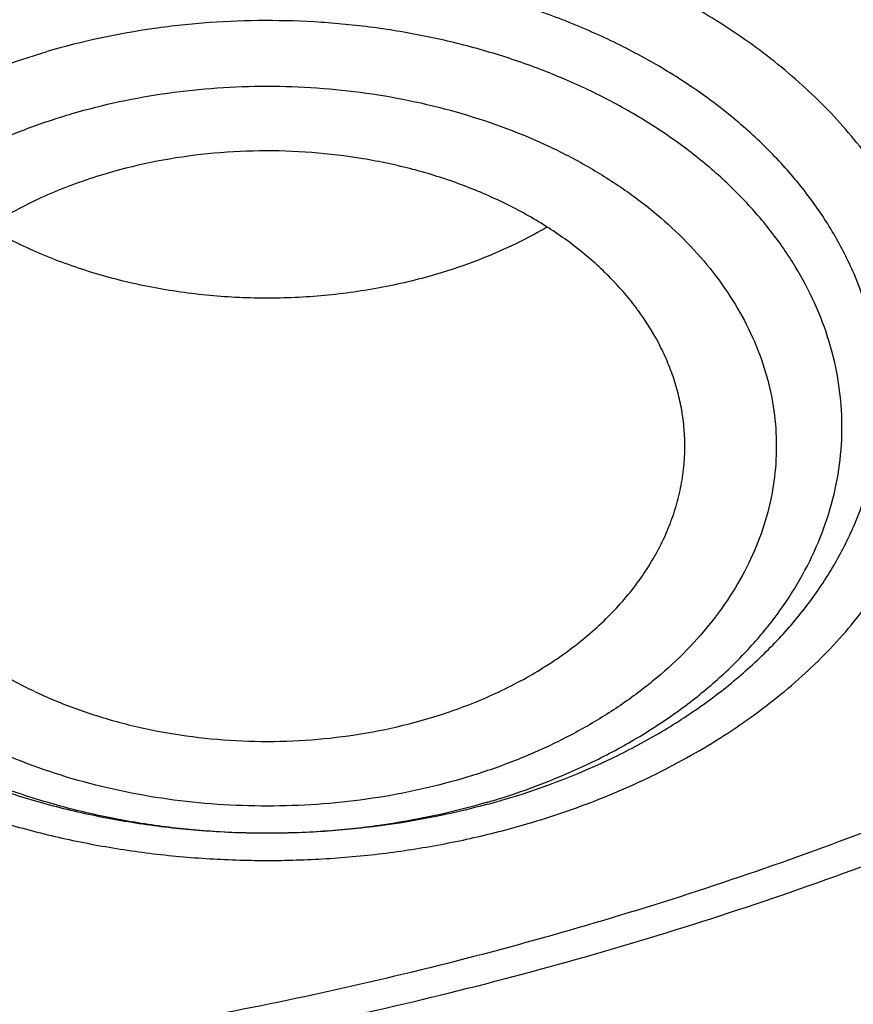
# Model space of a CAD drawing. Units: inches. Extents: x 7.7 to 14.2, y -2.5 to 21.1.
# Drawn here: x 11.1 to 11.2, y 15.4 to 15.6 of the extents above; entities that cross this region are included whole.
import ezdxf

# ---------------------------------------------------------------- set-up
doc = ezdxf.new("R2010")
doc.units = ezdxf.units.IN
doc.header["$LTSCALE"] = 1.21
doc.header["$MEASUREMENT"] = 0
doc.layers.get('0').update_dxf_attribs({"linetype": 'CONTINUOUS'})

msp = doc.modelspace()

# ---------------------------------------------------------------- linework, layer by layer
at = {"color": 9, "linetype": 'CONTINUOUS'}
msp.add_arc((11.1199475742, 15.5962180353), 0.1527424045, 286.3242813144, 287.494675781, dxfattribs=at)
at = {"color": 7, "linetype": 'CONTINUOUS'}
msp.add_arc((11.1196297973, 15.6083962636), 0.1649748563, 285.242875745, 286.3242451715, dxfattribs=at)
at = {"color": 9, "linetype": 'CONTINUOUS'}
for points, knots in [([(9.9755989045, 14.8955000052), (9.9217722473, 14.9174746459), (9.8427996935, 14.9533775703), (9.741570524, 15.0073386413), (9.6690302698, 15.050108759), (9.5995428103, 15.0953445285), (9.5332726806, 15.1429391755), (9.4703802048, 15.1927785806), (9.4110168134, 15.2447437526), (9.3553258377, 15.2987105137), (9.303441901, 15.3545499248), (9.2554906991, 15.4121285184), (9.2115886973, 15.4713085764), (9.171842862, 15.5319483951), (9.1363503987, 15.5939025562), (9.1051984869, 15.6570221966), (9.0784640119, 15.7211552902), (9.0562132931, 15.7861469506), (9.0385018108, 15.8518397644), (9.0253739418, 15.9180741678), (9.0168627179, 15.9846888718), (9.0129896248, 16.0515213379), (9.0137644615, 16.118408296), (9.0191852662, 16.1851862907), (9.0292383328, 16.2516922363), (9.043898308, 16.3177639549), (9.0631283534, 16.3832406823), (9.0868803629, 16.4479635267), (9.1150952131, 16.5117758775), (9.1477030321, 16.5745237663), (9.1846234732, 16.6360561892), (9.2257659854, 16.6962254006), (9.2710300802, 16.7548871909), (9.3203055958, 16.8119011544), (9.3734729592, 16.867130961), (9.430403465, 16.9204446212), (9.4909595611, 16.971714757), (9.5549951511, 17.0208188739), (9.622355915, 17.0676396324), (9.6928796517, 17.1120651161), (9.7663966421, 17.1539890941), (9.8427300345, 17.1933112749), (9.9216962507, 17.2299375501), (10.0031054114, 17.2637802251), (10.0867617798, 17.2947582378), (10.1724642225, 17.3227973626), (10.2600066889, 17.3478303919), (10.3491787015, 17.3697973048), (10.4397658597, 17.3886454173), (10.5315503529, 17.4043295148), (10.6243114845, 17.4168119651), (10.7178262023, 17.4260628128), (10.8118696363, 17.4320598546), (10.9062156403, 17.4347886949), (11.0006373373, 17.4342427811), (11.0949076691, 17.4304234242), (11.1887999368, 17.4233397953), (11.2820883776, 17.4130088919), (11.3745485989, 17.3994555299), (11.4659585279, 17.3827121532), (11.5560974341, 17.3628192307), (11.6447520379, 17.3398233689), (11.7600682909, 17.3052866067), (11.844636524, 17.2746526036), (11.899785781, 17.2521380138)], [0, 0, 0, 0, 0.0335601108, 0.0500020739, 0.0662023026, 0.0821527023, 0.0978472191, 0.1132820348, 0.1284556985, 0.1433692643, 0.1580264138, 0.1724335595, 0.1865999237, 0.200537584, 0.2142614773, 0.2277893537, 0.2411416716, 0.2543414274, 0.2674139151, 0.2803864142, 0.2932878108, 0.3061481589, 0.3189981967, 0.3318688357, 0.3447906419, 0.3577933318, 0.3709053021, 0.3841532092, 0.3975616125, 0.4111526856, 0.4249459997, 0.4389583757, 0.4532038, 0.4676933957, 0.4824354415, 0.4974354296, 0.5126961532, 0.5282178171, 0.5439981653, 0.5600326195, 0.576314425, 0.5928348007, 0.6095830911, 0.6265469177, 0.6437123303, 0.6610639551, 0.6785851426, 0.6962581112, 0.7140640895, 0.7319834562, 0.7499958775, 0.7680804434, 0.7862158019, 0.8043802922, 0.8225520778, 0.8407092778, 0.8588300997, 0.8768929708, 0.8948766716, 0.9127604688, 0.930524253, 0.9481486625, 0.9656152681, 1, 1, 1, 1]), ([(11.899785781, 17.2521380138), (11.9440556663, 17.2340649088), (12.00926208, 17.2049637682), (12.0935593938, 17.162044051), (12.1743915968, 17.1172884622), (12.2518319977, 17.0688793668), (12.3253900955, 17.0168967617), (12.3949822635, 16.9635886858), (12.4604723635, 16.9070065794), (12.5213284608, 16.8473155249), (12.5640885731, 16.8016008625), (12.6042123104, 16.7547040005), (12.6416354673, 16.7066995585), (12.6762966388, 16.6576653137), (12.7081392129, 16.6076804126), (12.7371109696, 16.5568257027), (12.7631643049, 16.5051835061), (12.7862562888, 16.4528375355), (12.8063487635, 16.3998727671), (12.8234084352, 16.3463753189), (12.8374069596, 16.2924323151), (12.848321016, 16.238131741), (12.8561323795, 16.1835622889), (12.8608279813, 16.1288131931), (12.8623999542, 16.0739740553), (12.8608456617, 16.0191346632), (12.8561677077, 15.9643848053), (12.8483739271, 15.9098140854), (12.8374773561, 15.8555117417), (12.8234961949, 15.8015664703), (12.8064537413, 15.7480662602), (12.7863783175, 15.6950982393), (12.7633031905, 15.6427485304), (12.7372664876, 15.5911021173), (12.7083111079, 15.5402427193), (12.6764846317, 15.4902526721), (12.6418392308, 15.4412128152), (12.6044315661, 15.3932023741), (12.564322726, 15.3462988781), (12.5215780053, 15.300577947), (12.4762672824, 15.2561135684), (12.428463058, 15.2129765417), (12.3610488322, 15.1569453274), (12.2893676291, 15.1042699186), (12.2139343151, 15.0550690793), (12.1347568888, 15.007450714), (12.0308477863, 14.952322438), (11.8998666937, 14.8938367967), (11.7626756389, 14.8429864337), (11.6201635289, 14.8000986384), (11.4732487055, 14.7654472384), (11.3228773326, 14.7392544006), (11.1700258853, 14.7216882402), (11.0672519731, 14.7158112153), (11.0157102462, 14.7143322925)], [0, 0, 0, 0, 0.0347008647, 0.0517689375, 0.0686368857, 0.1017418232, 0.117974792, 0.1339886075, 0.1653473165, 0.1806997586, 0.1958352835, 0.2107582167, 0.2254744788, 0.2399916115, 0.254318788, 0.2684668068, 0.2824480644, 0.2962765055, 0.3099675482, 0.3235379825, 0.3370058411, 0.350390243, 0.3637112121, 0.3769894728, 0.3902462275, 0.4035029216, 0.4167810008, 0.4301016698, 0.4434856564, 0.4569529889, 0.4705227919, 0.4842131045, 0.4980407239, 0.5120210764, 0.5261681156, 0.5404942471, 0.5550102784, 0.5697253924, 0.5846471398, 0.5997814501, 0.6151326574, 0.6307035379, 0.6464953577, 0.6787336927, 0.695181683, 0.711841752, 0.7457704143, 0.7804691684, 0.8158663162, 0.8518767343, 0.8884040672, 0.925342863, 0.9625806551, 1, 1, 1, 1]), ([(10.6914433818, 16.2642678439), (10.7012120246, 16.2671344207), (10.7209435981, 16.2725162536), (10.7610551478, 16.2818784759), (10.8019191194, 16.2890913202), (10.8432919343, 16.294161835), (10.8851160233, 16.2978080335), (10.9271821334, 16.2992688673), (10.9692591888, 16.2985380668), (11.0111846241, 16.2963525522), (11.05284806, 16.2919934482), (11.0940155402, 16.2854596002), (11.1344398345, 16.2775550312), (11.1741090268, 16.2675442107), (11.2127752077, 16.2554318121), (11.2409875137, 16.2453976608), (11.2684701155, 16.2343970762), (11.2951566449, 16.2224551044), (11.3209846746, 16.2096016377), (11.3539354709, 16.191433389), (11.3852037775, 16.1714550795), (11.4144910116, 16.1497208705), (11.4417773823, 16.1273745599), (11.4669562727, 16.1034511147), (11.4897042917, 16.0780738163), (11.5052938333, 16.0586349088), (11.51951541, 16.0386759227), (11.5323357228, 16.0182446037), (11.5437248449, 15.9973909802), (11.5536533421, 15.9761642554), (11.5620955295, 15.9546153154), (11.5690319449, 15.9327969011), (11.5744463225, 15.9107620307), (11.578323364, 15.8885637799), (11.5806520492, 15.8662562783), (11.5814292964, 15.8438943199), (11.5806530862, 15.8215322682), (11.5783230478, 15.7992248559), (11.5744454164, 15.7770267605), (11.5690322342, 15.7549916573), (11.5620964008, 15.7331729998), (11.5536527261, 15.7116245745), (11.543724112, 15.6903979674), (11.5323362918, 15.6695436795), (11.5195157778, 15.6491124575), (11.5052929657, 15.6291540698), (11.4897040781, 15.6097154724), (11.4727878341, 15.5908424137), (11.4545836099, 15.572581234), (11.4351355605, 15.5549758258), (11.4144909223, 15.5380668281), (11.3852046573, 15.5163326183), (11.3539333701, 15.4963577942), (11.3209823193, 15.4781888045), (11.2863251101, 15.4609384959), (11.2501693468, 15.4456492352), (11.2127810951, 15.432348987), (11.1936230167, 15.4263515838), (11.1839413037, 15.4235213018)], [0, 0, 0, 0, 0.0175733668, 0.0352938385, 0.0710888943, 0.0891285922, 0.10723324, 0.1435460859, 0.1617162084, 0.1798644675, 0.2160031272, 0.2339565318, 0.2518033201, 0.2870920934, 0.3045028428, 0.3217328985, 0.3387663269, 0.355588537, 0.3721868311, 0.3885500408, 0.4205266903, 0.436135622, 0.4514842059, 0.4813897888, 0.4959634246, 0.5102898374, 0.5243790332, 0.5382441589, 0.5519012501, 0.5653688222, 0.5786681221, 0.5918230776, 0.6048597115, 0.6178057968, 0.6306906549, 0.6435446791, 0.6563986992, 0.6692835771, 0.6822296869, 0.6952662661, 0.7084211868, 0.72172059, 0.7351881768, 0.7488451462, 0.7627102854, 0.7767996275, 0.7911260221, 0.8056995069, 0.8205276335, 0.8356150302, 0.8509634593, 0.8665723394, 0.8985496944, 0.9149128617, 0.9315107623, 0.9653581716, 0.9825882491, 1, 1, 1, 1]), ([(11.1839413037, 15.4235213018), (11.1741726609, 15.4206547249), (11.1544410874, 15.4152728921), (11.1143295377, 15.4059106698), (11.0734655661, 15.3986978255), (11.0320927512, 15.3936273107), (10.9902686621, 15.3899811122), (10.948202552, 15.3885202784), (10.9061254967, 15.3892510788), (10.8642000614, 15.3914365935), (10.8225366255, 15.3957956975), (10.7813691453, 15.4023295454), (10.740944851, 15.4102341145), (10.7012756587, 15.420244935), (10.6626094777, 15.4323573336), (10.6343971718, 15.4423914848), (10.60691457, 15.4533920695), (10.5802280405, 15.4653340412), (10.5544000108, 15.478187508), (10.5214492146, 15.4963557567), (10.490180908, 15.5163340661), (10.4608936738, 15.5380682752), (10.4336073032, 15.5604145858), (10.4084284127, 15.5843380309), (10.3856803938, 15.6097153294), (10.3700908521, 15.6291542368), (10.3558692755, 15.6491132229), (10.3430489627, 15.669544542), (10.3316598405, 15.6903981654), (10.3217313433, 15.7116248903), (10.313289156, 15.7331738303), (10.3063527406, 15.7549922446), (10.300938363, 15.7770271149), (10.2970613215, 15.7992253658), (10.2947326363, 15.8215328674), (10.2939553891, 15.8438948258), (10.2947315993, 15.8662568775), (10.2970616377, 15.8885642898), (10.3009392691, 15.9107623852), (10.3063524512, 15.9327974884), (10.3132882847, 15.9546161459), (10.3217319594, 15.9761645712), (10.3316605735, 15.9973911783), (10.3430483937, 16.0182454661), (10.3558689077, 16.0386766881), (10.3700917197, 16.0586350759), (10.3856806073, 16.0780736733), (10.4025968514, 16.096946732), (10.4208010756, 16.1152079117), (10.4402491249, 16.1328133199), (10.4608937632, 16.1497223176), (10.4901800282, 16.1714565274), (10.5214513154, 16.1914313515), (10.5544023661, 16.2096003412), (10.5890595754, 16.2268506498), (10.6252153387, 16.2421399104), (10.6626035904, 16.2554401586), (10.6817616688, 16.2614375619), (10.6914433818, 16.2642678439)], [0, 0, 0, 0, 0.0175733668, 0.0352938385, 0.0710888943, 0.0891285922, 0.10723324, 0.1435460859, 0.1617162084, 0.1798644675, 0.2160031272, 0.2339565318, 0.2518033201, 0.2870920934, 0.3045028428, 0.3217328985, 0.3387663269, 0.355588537, 0.3721868311, 0.3885500408, 0.4205266903, 0.436135622, 0.4514842059, 0.4813897888, 0.4959634246, 0.5102898374, 0.5243790332, 0.5382441589, 0.5519012501, 0.5653688222, 0.5786681221, 0.5918230776, 0.6048597115, 0.6178057968, 0.6306906549, 0.6435446791, 0.6563986992, 0.6692835771, 0.6822296869, 0.6952662661, 0.7084211868, 0.72172059, 0.7351881768, 0.7488451462, 0.7627102854, 0.7767996275, 0.7911260221, 0.8056995069, 0.8205276335, 0.8356150302, 0.8509634593, 0.8665723394, 0.8985496944, 0.9149128617, 0.9315107623, 0.9653581716, 0.9825882491, 1, 1, 1, 1]), ([(12.6895239552, 16.1742995051), (12.6920862745, 16.1536693794), (12.6957607373, 16.112252944), (12.6968647581, 16.0499119409), (12.6935504012, 15.9876074553), (12.6858258945, 15.9255018759), (12.6737116927, 15.8637518301), (12.6572395166, 15.8025140757), (12.6364523665, 15.7419432899), (12.6114042148, 15.6821921038), (12.5821597495, 15.6234105974), (12.5487940902, 15.5657460006), (12.5113925155, 15.5093423797), (12.4700501858, 15.4543403624), (12.424871875, 15.4008768675), (12.3759717022, 15.3490848386), (12.3234728581, 15.2990929769), (12.2675073202, 15.2510254699), (12.2082155523, 15.2050017198), (12.1457461849, 15.1611360702), (12.0802556742, 15.119537536), (12.011907939, 15.0803095386), (11.9408739749, 15.0435496493), (11.8673314491, 15.0093493413), (11.7914642706, 14.9777937548), (11.7134621467, 14.9489614813), (11.6335200985, 14.9229243565), (11.5518380571, 14.8997472836), (11.4686200758, 14.879488027), (11.3840749296, 14.8621971968), (11.2984114229, 14.8479176299), (11.1828083379, 14.8329171697), (11.0953562826, 14.8263230652), (11.0369027637, 14.8239875413)], [0, 0, 0, 0, 0.0261519892, 0.0522550437, 0.0783744442, 0.1045751859, 0.1309208531, 0.1574725528, 0.1842879483, 0.2114204244, 0.2389184045, 0.2668248265, 0.2951767756, 0.324005264, 0.3533351405, 0.3831851099, 0.4135678438, 0.4444901624, 0.4759532704, 0.5079530318, 0.5404802722, 0.573521098, 0.6070572253, 0.6410663136, 0.6755222988, 0.7103957252, 0.7456540729, 0.7812620805, 0.8171820599, 0.8533742167, 0.8897969257, 0.926407139, 1, 1, 1, 1]), ([(12.6895085155, 16.1742960364), (12.691939914, 16.153719241), (12.695359456, 16.1124146839), (12.6961046558, 16.050261964), (12.6924571065, 15.9881580561), (12.6844258881, 15.9262639467), (12.6720321308, 15.864734859), (12.655308099, 15.8037261172), (12.6342971917, 15.7433909561), (12.6090536405, 15.6838805627), (12.5796422552, 15.6253435814), (12.5461381483, 15.5679258184), (12.5086264604, 15.5117699377), (12.4672020896, 15.4570151887), (12.4219694284, 15.4037971394), (12.3730420985, 15.3522474137), (12.3205426805, 15.3024934269), (12.2646024327, 15.2546581182), (12.2053609932, 15.2088596821), (12.1429660639, 15.1652112989), (12.077573073, 15.1238208686), (12.0093448161, 15.0847907496), (11.9384510748, 15.0482175059), (11.8650682165, 15.0141916619), (11.7893787685, 14.9827974738), (11.711570981, 14.9541127156), (11.6318383486, 14.9282084753), (11.550379212, 14.9051489812), (11.4673959797, 14.8849913983), (11.3830957241, 14.8677858146), (11.2976855318, 14.8535746283), (11.1824302592, 14.8386425683), (11.0952444327, 14.8320731396), (11.0369692128, 14.8297423051)], [0, 0, 0, 0, 0.0261343755, 0.0522252891, 0.0783376637, 0.1045360498, 0.130883515, 0.1574405958, 0.1842643502, 0.2114075426, 0.2389179787, 0.2668379967, 0.295204115, 0.3240468215, 0.353390491, 0.3832534099, 0.4136478901, 0.444580451, 0.4760520555, 0.5080583829, 0.5405901288, 0.5736333212, 0.607169646, 0.6411767768, 0.6756287048, 0.7104960664, 0.7457464674, 0.7813448013, 0.8172535613, 0.8534331563, 0.8898421839, 0.9264378333, 1, 1, 1, 1]), ([(11.1659997475, 15.450072131), (11.1736894242, 15.4523243852), (11.184869758, 15.4565039914), (11.1987201623, 15.4637464964), (11.208193912, 15.4697989689), (11.2154169335, 15.4754155951), (11.2207023465, 15.4802003937), (11.2255653946, 15.4850784714), (11.2310147893, 15.491482601), (11.2365072503, 15.4996606126), (11.2408418895, 15.5081894959), (11.2439726338, 15.5169868805), (11.2458653766, 15.5259665025), (11.2464987182, 15.5350382907), (11.2458653766, 15.5441100789), (11.2439726338, 15.5530897009), (11.2408418894, 15.5618870855), (11.2365072503, 15.5704159688), (11.2310147886, 15.5785939807), (11.2255653964, 15.584998109), (11.220702343, 15.5898761896), (11.2154169527, 15.5946609759), (11.2081937482, 15.6002776934), (11.1987207923, 15.6063297817), (11.1884588965, 15.6116956687), (11.1775068184, 15.616324529), (11.1659690468, 15.6201729654), (11.153955842, 15.6232046241), (11.1415820095, 15.6253908548), (11.1289656885, 15.6267109294), (11.1162279573, 15.6271523951), (11.1034888272, 15.62671081), (11.0867704185, 15.6249617533), (11.0744381502, 15.6223424559), (11.0664556996, 15.6200044502)], [0, 0, 0, 0, 0.068453233, 0.1014181502, 0.1334052485, 0.1643638308, 0.1794560946, 0.1942890907, 0.2231875004, 0.2511389819, 0.278259162, 0.3047078725, 0.3306839751, 0.3564158046, 0.3821476341, 0.4081237367, 0.4345724472, 0.4616926274, 0.4896441089, 0.5185425184, 0.5333755143, 0.5484677801, 0.5794263533, 0.6114134903, 0.6443782696, 0.6782381617, 0.7128838705, 0.748184101, 0.7839901912, 0.820140602, 0.8564653016, 0.8927899529, 0.9289405041, 1, 1, 1, 1]), ([(11.0244527036, 15.61756099), (11.0180745586, 15.6138300503), (11.0090382677, 15.6075751189), (10.9984337743, 15.5978913953), (10.9915201866, 15.5902659768), (10.9855882489, 15.582232035), (10.9806854514, 15.5738508919), (10.9768531376, 15.5651882515), (10.9741242248, 15.5563127565), (10.9725228811, 15.5472959909), (10.9720636002, 15.5382117368), (10.9727505912, 15.5291349519), (10.9745775719, 15.5201404503), (10.9775280416, 15.511301674), (10.9815761196, 15.5026895569), (10.9866868065, 15.4943725743), (10.9917576819, 15.4877912915), (10.9962859522, 15.4827346522), (11.0012029412, 15.4777484272), (11.007934657, 15.4718206989), (11.0167987783, 15.4652967891), (11.0264429915, 15.4593558428), (11.0367910204, 15.4540440815), (11.0477618192, 15.4494023739), (11.0592693525, 15.4454666777), (11.0712234455, 15.4422675047), (11.0835304073, 15.439829715), (11.0960937707, 15.4381722686), (11.1088150271, 15.4373080995), (11.1215944309, 15.4372438672), (11.1343316662, 15.4379803175), (11.1469271613, 15.4395109392), (11.1592808217, 15.4418261044), (11.1673568319, 15.443891968), (11.1713261903, 15.4450566473)], [0, 0, 0, 0, 0.0635480418, 0.0939283373, 0.1233705008, 0.1519215891, 0.1796625507, 0.2067081598, 0.2332048738, 0.259326114, 0.2852648419, 0.3112238593, 0.3374048634, 0.3639976466, 0.391170787, 0.4190647395, 0.4477876421, 0.4624888333, 0.4774221993, 0.5079917112, 0.539513203, 0.5719657211, 0.6053019414, 0.639451405, 0.6743237986, 0.7098121979, 0.7457962273, 0.7821451083, 0.8187205901, 0.855379877, 0.891978372, 0.9283730549, 0.9644239867, 1, 1, 1, 1]), ([(11.1713261903, 15.4450566473), (11.1741587007, 15.4458847982), (11.1797440743, 15.4476707274), (11.1879141192, 15.4507429431), (11.1957901034, 15.4541789558), (11.2057544517, 15.4591790304), (11.2173245009, 15.4662331719), (11.2296910763, 15.4759863114), (11.2385528603, 15.4850995122), (11.2445814651, 15.4928342746), (11.2485241927, 15.4987653909), (11.2519201668, 15.5048650405), (11.2547551039, 15.5111083432), (11.2570167132, 15.5174693739), (11.2586951228, 15.5239216476), (11.2597828734, 15.5304381124), (11.2602751135, 15.5369912924), (11.2601696771, 15.5435534639), (11.2594670388, 15.5500968497), (11.2581703081, 15.556593796), (11.2562852441, 15.5630169483), (11.2538201723, 15.5693394591), (11.2507858981, 15.5755349812), (11.2471952064, 15.5815781676), (11.2416274731, 15.5894833107), (11.2333061586, 15.5988536378), (11.2215191841, 15.6089655837), (11.2126959122, 15.614813779), (11.2080414554, 15.617538363)], [0, 0, 0, 0, 0.0373292225, 0.0741378228, 0.1103662959, 0.1459682069, 0.215106141, 0.281362724, 0.34469701, 0.3753306015, 0.4053115877, 0.4346938761, 0.4635449221, 0.4919449811, 0.5199857647, 0.5477685569, 0.5754017969, 0.6029981757, 0.6306714391, 0.6585331365, 0.6866895031, 0.7152386953, 0.7442685662, 0.7738549872, 0.8040607093, 0.8664730812, 0.9317790191, 1, 1, 1, 1]), ([(11.1658645642, 15.4505407476), (11.1729233119, 15.4527659241), (11.1831656876, 15.4568362653), (11.1958058941, 15.4637918946), (11.2044199499, 15.469563589), (11.2109625037, 15.4748914626), (11.2157332079, 15.4794146578), (11.2201120487, 15.4840176238), (11.2249975344, 15.4900459228), (11.2298816397, 15.4977196714), (11.2336894968, 15.5057015409), (11.2363810635, 15.5139154237), (11.2379273802, 15.5222818322), (11.2383112161, 15.5307180558), (11.2375282417, 15.5391398206), (11.2355872708, 15.5474631937), (11.232509731, 15.5556063902), (11.2283283533, 15.5634911951), (11.2230865361, 15.5710429459), (11.2179214787, 15.5769505386), (11.2133286978, 15.5814472548), (11.2083482884, 15.5858549105), (11.201560294, 15.5910243745), (11.1926814036, 15.5965890458), (11.1830835929, 15.6015168222), (11.1728576716, 15.6057618006), (11.1620995631, 15.6092848279), (11.1509103558, 15.6120531744), (11.1393951877, 15.6140411063), (11.1276621577, 15.6152300804), (11.1158219782, 15.6156090801), (11.1039843446, 15.6151742976), (11.0884511207, 15.6135258892), (11.0769939047, 15.6110846083), (11.069575802, 15.6089129051)], [0, 0, 0, 0, 0.068102657, 0.1008621393, 0.1326355603, 0.1633812687, 0.1783703062, 0.1931037462, 0.2218184028, 0.2496137639, 0.2766128826, 0.3029812528, 0.3289209815, 0.3546607414, 0.3804421008, 0.4065039174, 0.4330671489, 0.4603222861, 0.4884207401, 0.5174704123, 0.5323784148, 0.5475443861, 0.5786444744, 0.6107618756, 0.6438432238, 0.6778047512, 0.7125369733, 0.7479092943, 0.7837744809, 0.8199729869, 0.8563372008, 0.892695465, 0.9288765619, 1, 1, 1, 1]), ([(11.1628796452, 15.4496332815), (11.1553975565, 15.4474418687), (11.1438383703, 15.4449867367), (11.12816801, 15.4433473279), (11.1162275293, 15.4429334264), (11.1042883601, 15.4433472168), (11.0924629897, 15.4445845353), (11.0808649057, 15.4466337066), (11.0696048392, 15.4494753009), (11.058790396, 15.4530824606), (11.0485249253, 15.4574211167), (11.0389063684, 15.4624505967), (11.030027297, 15.4681232657), (11.0232569332, 15.4733878558), (11.0183029099, 15.4778726826), (11.013744732, 15.4824449389), (11.0086369871, 15.4884475824), (11.0034888656, 15.4961128935), (10.9994259707, 15.5041070759), (10.9964914887, 15.5123529263), (10.9947173937, 15.520769591), (10.9941237484, 15.5292726457), (10.9947173813, 15.5377757014), (10.9964914699, 15.5461923678), (10.9994259509, 15.5544382194), (11.0034888498, 15.5624324005), (11.0086369707, 15.5700977143), (11.0137447346, 15.5761003423), (11.0183028808, 15.5806726242), (11.0232569556, 15.5851574305), (11.030027135, 15.5904219502), (11.0389069518, 15.5960949749), (11.0518890367, 15.6028834305), (11.0623684482, 15.6068010035), (11.0695760402, 15.6089120583)], [0, 0, 0, 0, 0.0710600935, 0.1072106255, 0.1435352476, 0.1798599256, 0.2160103096, 0.2518163741, 0.2871165813, 0.3217622734, 0.3556221538, 0.3885869204, 0.4205740392, 0.4515325883, 0.466624841, 0.4814578213, 0.5103562027, 0.5383076608, 0.5654278249, 0.5918765227, 0.6178526122, 0.6435844271, 0.6693162415, 0.6952923305, 0.7217410295, 0.7488611968, 0.776812659, 0.805711045, 0.8205440144, 0.8356362801, 0.8665948392, 0.8985819122, 0.9315468019, 1, 1, 1, 1]), ([(11.0749028946, 15.5957420844), (11.0781929459, 15.5967124609), (11.0849001336, 15.5984071971), (11.09517358, 15.6002188364), (11.1056502445, 15.6013093324), (11.1197334099, 15.6017941915), (11.1338044948, 15.6008288746), (11.1475518693, 15.598398843), (11.1607114595, 15.5950784857), (11.1732176199, 15.5904011414), (11.1847188261, 15.5843883966), (11.1925851817, 15.5793633689), (11.1997196656, 15.5738139981), (11.2060568227, 15.5677950066), (11.211532723, 15.5613599425), (11.2160920943, 15.5545689146), (11.2196922841, 15.5474882767), (11.2222914259, 15.5401836773), (11.2238617972, 15.5327279173), (11.2243893615, 15.525195879), (11.2238625676, 15.5176636161), (11.2222901656, 15.5102082956), (11.2196922159, 15.5029034511), (11.2160928208, 15.4958223148), (11.2115323494, 15.4890320686), (11.2060570732, 15.4825961997), (11.1997182088, 15.4765782606), (11.1925816469, 15.4710314135), (11.1847185284, 15.4660041167), (11.176202271, 15.4615438697), (11.1671108296, 15.4576977913), (11.1607863532, 15.4555908426), (11.1575525525, 15.4546502929)], [0, 0, 0, 0, 0.0352948941, 0.0711024933, 0.1072554541, 0.1435811794, 0.2160147002, 0.2518215057, 0.2871225496, 0.3555766707, 0.3885427877, 0.42053093, 0.4514894586, 0.4814061822, 0.5103052596, 0.5382568197, 0.5653781598, 0.5918272936, 0.6178038041, 0.6435363267, 0.6692687821, 0.6952456719, 0.7216945131, 0.748815324, 0.7767673948, 0.8056663541, 0.8355849447, 0.8665459014, 0.8985304505, 0.9314898735, 0.9653468317, 1, 1, 1, 1]), ([(11.1575525525, 15.4546502929), (11.1542625013, 15.4536799165), (11.1475553136, 15.4519851803), (11.1372818671, 15.4501735409), (11.1268052027, 15.4490830449), (11.1127220372, 15.4485981859), (11.0986509524, 15.4495635028), (11.0849035779, 15.4519935344), (11.0717439877, 15.4553138917), (11.0592378273, 15.459991236), (11.0477366211, 15.4660039808), (11.0398702654, 15.4710290084), (11.0327357815, 15.4765783792), (11.0263986245, 15.4825973708), (11.0209227241, 15.4890324349), (11.0163633529, 15.4958234628), (11.0127631631, 15.5029041007), (11.0101640213, 15.5102087), (11.00859365, 15.5176644601), (11.0080660857, 15.5251964983), (11.0085928796, 15.5327287613), (11.0101652816, 15.5401840817), (11.0127632313, 15.5474889263), (11.0163626263, 15.5545700626), (11.0209230978, 15.5613603088), (11.026398374, 15.5677961776), (11.0327372384, 15.5738141167), (11.0398738003, 15.5793609638), (11.0477369188, 15.5843882607), (11.0562531762, 15.5888485076), (11.0653446176, 15.5926945861), (11.071669094, 15.5948015348), (11.0749028946, 15.5957420844)], [0, 0, 0, 0, 0.0352948941, 0.0711024933, 0.1072554541, 0.1435811794, 0.2160147002, 0.2518215057, 0.2871225496, 0.3555766707, 0.3885427877, 0.42053093, 0.4514894586, 0.4814061822, 0.5103052596, 0.5382568197, 0.5653781598, 0.5918272936, 0.6178038041, 0.6435363267, 0.6692687821, 0.6952456719, 0.7216945131, 0.748815324, 0.7767673948, 0.8056663541, 0.8355849447, 0.8665459014, 0.8985304505, 0.9314898735, 0.9653468317, 1, 1, 1, 1])]:
    msp.add_open_spline(points, degree=3, knots=knots, dxfattribs=at)
at = {"color": 7, "linetype": 'CONTINUOUS'}
for points, knots in [([(11.0588817435, 17.30807833), (11.1141990717, 17.3053913662), (11.1969377188, 17.2986052659), (11.3063369209, 17.2840192135), (11.4141155695, 17.2658940967), (11.5202134412, 17.2423836174), (11.6240362627, 17.2134966028), (11.7000885338, 17.189351873), (11.7744477676, 17.162700309), (11.8469505163, 17.1336004251), (11.917435496, 17.1021166902), (11.9857464048, 17.0683186725), (12.0517316115, 17.0322810674), (12.1152446538, 16.9940834785), (12.1761445061, 16.9538102519), (12.2342958892, 16.9115502847), (12.2895695509, 16.8673968314), (12.3418425338, 16.8214473035), (12.3909984279, 16.7738030654), (12.436927608, 16.7245692285), (12.4795274577, 16.6738544441), (12.5187025827, 16.6217706972), (12.554365015, 16.568433102), (12.5864344122, 16.5139596957), (12.6148382546, 16.4584712316), (12.6395120425, 16.4020909649), (12.660399496, 16.3449444254), (12.6774527533, 16.287159172), (12.6906325656, 16.2288645189), (12.6999084777, 16.1701912316), (12.705258985, 16.111271188), (12.7066716553, 16.0522370079), (12.7041432023, 15.9932216596), (12.6976795066, 15.9343580536), (12.6872955792, 15.8757786389), (12.6730154732, 15.8176150146), (12.6548721509, 15.7599975682), (12.6329073193, 15.7030551463), (12.607171244, 15.6469147597), (12.5777225526, 15.5917013181), (12.5446280358, 15.5375373905), (12.5079624486, 15.4845429826), (12.4678083127, 15.4328353249), (12.4242557193, 15.382528666), (12.3774021288, 15.3337340681), (12.3273521642, 15.286559201), (12.2742173954, 15.241108136), (12.2181161111, 15.197481139), (12.1591730772, 15.1557744651), (12.0975192807, 15.116080155), (12.0332916566, 15.0784858365), (11.9666328036, 15.0430745321), (11.89769067, 15.0099244707), (11.8266182815, 14.9791089232), (11.7535732399, 14.9506959889), (11.6787180311, 14.9247486192), (11.6022172017, 14.9013237924), (11.4978742831, 14.8734232632), (11.3913433481, 14.8509145298), (11.2832160937, 14.8338054494), (11.173568647, 14.8202551072), (11.0906966036, 14.8142480759), (11.0353161161, 14.8120829214)], [0, 0, 0, 0, 0.0364563405, 0.0545928012, 0.0726403575, 0.1083882004, 0.1260580577, 0.1435674949, 0.1609007894, 0.1780433245, 0.1949817152, 0.211703935, 0.2281994446, 0.2444593222, 0.2604763932, 0.2762453604, 0.2917629306, 0.3070279376, 0.3220414577, 0.3368069137, 0.3513301641, 0.3656195717, 0.3796860445, 0.3935430448, 0.4072065561, 0.4206950045, 0.4340291256, 0.4472317758, 0.4603276838, 0.4733431449, 0.4863056643, 0.4992435571, 0.5121855193, 0.5251601834, 0.538195678, 0.5513192045, 0.5645566488, 0.577932238, 0.5914682505, 0.6051847848, 0.6190995863, 0.6332279304, 0.6475825576, 0.6621736528, 0.6770088641, 0.6920933524, 0.7074298663, 0.7230188358, 0.7388584804, 0.7549449269, 0.7712723333, 0.7878330171, 0.8046175852, 0.8216150641, 0.8388130296, 0.856197735, 0.8737542379, 0.891466525, 0.9272843613, 0.9453590347, 0.9635171655, 1, 1, 1, 1]), ([(10.9376923427, 16.9241098704), (10.993025756, 16.9241098559), (11.0759569394, 16.9203310204), (11.1854828548, 16.9077198311), (11.2664760794, 16.8945528362), (11.3460974643, 16.8777180039), (11.4240196868, 16.8572848007), (11.4999173726, 16.8333379115), (11.5734749577, 16.805976484), (11.6443862707, 16.7753137557), (11.7123561745, 16.7414764145), (11.7771016871, 16.7046041921), (11.838353137, 16.6648492476), (11.8958551086, 16.6223753865), (11.9493674427, 16.5773575279), (11.998666208, 16.5299809756), (12.0435442181, 16.480440958), (12.0838123564, 16.4289407859), (12.1192984227, 16.3756959369), (12.1448811728, 16.3298331199), (12.1627605533, 16.2925265237), (12.1748298787, 16.2643819689), (12.1856065437, 16.2359757031), (12.1950793695, 16.2073369172), (12.2032383169, 16.1784957581), (12.2100747348, 16.1494824018), (12.2155812615, 16.1203272644), (12.2197521387, 16.0910609582), (12.2225828959, 16.0617142016), (12.2240704384, 16.0323178177), (12.224213287, 16.0029026999), (12.2230112472, 15.9734997522), (12.220465541, 15.9441398768), (12.2165789903, 15.9148539068), (12.2113556812, 15.885672596), (12.2048011342, 15.8566265825), (12.1969224194, 15.8277463033), (12.1877278451, 15.799062045), (12.1772271236, 15.770603829), (12.165431537, 15.7424014978), (12.1523532209, 15.7144841724), (12.1331328323, 15.6775047513), (12.1059055933, 15.632116071), (12.0812470517, 15.5974365633), (12.0681670606, 15.5804045742)], [0, 0, 0, 0, 0.0752203779, 0.1126450203, 0.1498373995, 0.1867239883, 0.2232345636, 0.259303083, 0.2948685749, 0.3298760288, 0.3642773023, 0.3980320644, 0.4311087398, 0.4634854395, 0.4951508998, 0.5261053667, 0.5563613748, 0.5859444071, 0.6148933421, 0.6432605774, 0.6572490789, 0.6711178666, 0.6848771001, 0.6985376413, 0.7121110128, 0.7256093245, 0.7390452023, 0.7524317158, 0.7657822845, 0.7791105859, 0.7924304609, 0.8057558117, 0.8191005001, 0.8324782465, 0.8459025343, 0.8593865139, 0.8729429116, 0.8865839556, 0.9003212968, 0.9141659414, 0.9281282059, 0.9422176605, 0.9708068578, 1, 1, 1, 1]), ([(10.9376923427, 15.090602346), (10.9789551638, 15.090602346), (11.0408189071, 15.0927458786), (11.1228543021, 15.0998962928), (11.2040050271, 15.1098468904), (11.2841538247, 15.1240077399), (11.3628331293, 15.1423753327), (11.4395108589, 15.1632765447), (11.5142355454, 15.1882010073), (11.5865043386, 15.2171300098), (11.6558142865, 15.2481429913), (11.7222620503, 15.2828881717), (11.7852882996, 15.3213018938), (11.8301778554, 15.351498576), (11.8729201743, 15.3832172911), (11.9134135418, 15.416383), (11.9515599749, 15.4509162604), (11.9872674429, 15.4867346186), (12.0204495447, 15.5237524706), (12.0510258371, 15.5618813234), (12.0789219806, 15.6010299496), (12.104069925, 15.6411045683), (12.1264080801, 15.6820090201), (12.1458814911, 15.7236449462), (12.162442015, 15.765911977), (12.1760484998, 15.8087079369), (12.1866669627, 15.8519290717), (12.1942707595, 15.895470306), (12.1988407358, 15.939225533), (12.200365347, 15.9830879371), (12.1988407358, 16.0269503412), (12.1942707595, 16.0707055682), (12.1866669627, 16.1142468024), (12.1760484998, 16.1574679373), (12.162442015, 16.2002638972), (12.1458814911, 16.242530928), (12.1264080801, 16.284166854), (12.104069925, 16.3250713058), (12.0789219806, 16.3651459246), (12.0510258371, 16.4042945508), (12.0204495447, 16.4424234036), (11.9872674429, 16.4794412556), (11.9515599749, 16.5152596137), (11.9134135418, 16.5497928741), (11.8729201743, 16.5829585831), (11.8301778554, 16.6146772982), (11.7852882996, 16.6448739804), (11.7222620503, 16.6832877025), (11.6558142865, 16.7180328829), (11.5865043386, 16.7490458644), (11.5142355454, 16.7779748669), (11.4395108589, 16.8028993295), (11.3628331293, 16.8238005415), (11.2841538247, 16.8421681343), (11.2040050271, 16.8563289838), (11.1228543021, 16.8662795813), (11.0408189071, 16.8734299956), (10.9789551638, 16.8755735282), (10.9376923427, 16.8755735282)], [0, 0, 0, 0, 0.0363126811, 0.0544172199, 0.0724566954, 0.1082509385, 0.1259710178, 0.1435454649, 0.1781797149, 0.1952129789, 0.212035182, 0.2449890625, 0.2611074065, 0.2769736524, 0.2925824796, 0.3079308421, 0.3230181096, 0.3378461996, 0.3524196937, 0.3667459341, 0.380835092, 0.3947002004, 0.4083571423, 0.4218245858, 0.4351238585, 0.4482787538, 0.4613152666, 0.4742612582, 0.4871460565, 0.5, 0.5128539435, 0.5257387418, 0.5386847334, 0.5517212462, 0.5648761415, 0.5781754142, 0.5916428577, 0.6052997996, 0.619164908, 0.6332540659, 0.6475803063, 0.6621538004, 0.6769818904, 0.6920691579, 0.7074175204, 0.7230263476, 0.7388925935, 0.7550109375, 0.787964818, 0.8047870211, 0.8218202851, 0.8564545351, 0.8740289822, 0.8917490615, 0.9275433046, 0.9455827801, 0.9636873189, 1, 1, 1, 1]), ([(10.9376923427, 16.8018273253), (10.9568847446, 16.8018273253), (10.9952501805, 16.8011892885), (11.052667931, 16.7981866234), (11.1098098812, 16.793207901), (11.1665377892, 16.7862517365), (11.2227154685, 16.7773369153), (11.2782074609, 16.766484918), (11.3328818631, 16.7537211724), (11.4041564863, 16.734292724), (11.4736169518, 16.7111241485), (11.5407941065, 16.6842332804), (11.6052209499, 16.6554052396), (11.6669872393, 16.6231079516), (11.7255730756, 16.5874005839), (11.7673000097, 16.5593313444), (11.8070309867, 16.5298473046), (11.8446714591, 16.499018217), (11.8801303467, 16.4669179276), (11.9133221018, 16.4336230803), (11.9441664123, 16.3992132477), (11.9725885017, 16.3637706888), (11.9985192673, 16.3273802034), (12.0218954544, 16.2901289648), (12.0426598119, 16.2521063578), (12.0607612556, 16.2134038119), (12.0761550355, 16.1741146246), (12.0888028986, 16.1343337727), (12.0986732555, 16.0941577015), (12.1057413399, 16.0536840828), (12.1099893465, 16.0130115474), (12.1114065437, 15.9722393864), (12.1099893464, 15.9314672254), (12.1057413397, 15.89079469), (12.0986732551, 15.8503210714), (12.0888028981, 15.8101450002), (12.076155035, 15.7703641485), (12.060761255, 15.7310749613), (12.0426598113, 15.6923724155), (12.0218954538, 15.6543498086), (11.9985192667, 15.6170985701), (11.9725885011, 15.5807080848), (11.9441664117, 15.545265526), (11.9133221013, 15.5108556936), (11.8801303462, 15.4775608464), (11.8446714588, 15.4454605572), (11.8070309865, 15.4146314697), (11.7673000096, 15.3851474299), (11.7255730756, 15.3570781905), (11.6669872395, 15.3213708229), (11.6052209502, 15.289073535), (11.5407941069, 15.2602454942), (11.4736169523, 15.233354626), (11.4041564869, 15.2101860506), (11.3328818638, 15.1907576022), (11.2782074616, 15.1779938565), (11.2227154691, 15.1671418593), (11.1665377897, 15.1582270379), (11.1098098817, 15.1512708737), (11.0526679314, 15.1462921507), (10.9952501806, 15.1432894862), (10.9568847446, 15.1426514491), (10.9376923427, 15.1426514491)], [0, 0, 0, 0, 0.0181696946, 0.0363174561, 0.0544215843, 0.0724606487, 0.0904135719, 0.108259809, 0.1259794852, 0.1435535347, 0.1781869986, 0.1952198764, 0.2120416994, 0.2449948303, 0.2611128105, 0.2769786956, 0.2925871679, 0.3079351841, 0.3230221095, 0.3378498622, 0.3524230277, 0.3667489442, 0.3808377819, 0.3947025778, 0.4083592118, 0.4218263497, 0.4351253223, 0.4482799218, 0.4613161393, 0.4742618386, 0.4871463474, 0.5000000004, 0.512853653, 0.5257381618, 0.5386838613, 0.5517200786, 0.564874678, 0.5781736508, 0.5916407886, 0.6052974225, 0.6191622184, 0.6332510562, 0.6475769725, 0.662150138, 0.6769778907, 0.692064816, 0.7074128322, 0.7230213045, 0.7388871895, 0.7550051696, 0.7879583005, 0.8047801234, 0.8218130012, 0.8564464651, 0.8740205146, 0.8917401908, 0.9095864279, 0.9275393512, 0.9455784155, 0.9636825438, 0.9818303054, 1, 1, 1, 1]), ([(10.6608677499, 16.3989274271), (10.6794755513, 16.404377526), (10.7172865127, 16.4141567856), (10.7750870755, 16.4253736384), (10.8340016518, 16.4331725663), (10.8936246229, 16.4374997456), (10.9535490785, 16.4383259172), (11.013365064, 16.4356454274), (11.0726636632, 16.4294765388), (11.1310394414, 16.4198611276), (11.1880933762, 16.4068646238), (11.2434354918, 16.3905751108), (11.2966876358, 16.3711031661), (11.3474858528, 16.3485804163), (11.3954829635, 16.3231591753), (11.4403506172, 16.295010636), (11.4817812726, 16.2643244864), (11.5194906364, 16.2313059743), (11.5532162698, 16.1961795749), (11.57798224, 16.1651241502), (11.5955183392, 16.1394779837), (11.6074503491, 16.1200066088), (11.6182307986, 16.1002009641), (11.6278412415, 16.0800946134), (11.6362647042, 16.0597222167), (11.6434864625, 16.0391188486), (11.6494938169, 16.0183200657), (11.6542761274, 15.9973617993), (11.657824885, 15.976280324), (11.6601338489, 15.9551121935), (11.6611989191, 15.9338941343), (11.6610181441, 15.9126629857), (11.6595918562, 15.8914556234), (11.6569226408, 15.8703088613), (11.6530152288, 15.8492593801), (11.6478764962, 15.828343667), (11.6415155874, 15.8075978995), (11.6339437562, 15.7870579114), (11.6251742638, 15.7667590961), (11.6152225732, 15.7467365328), (11.6041057433, 15.7270241379), (11.5876469983, 15.7010272184), (11.5641835914, 15.6694676274), (11.53193132, 15.6336502189), (11.508063033, 15.6114452626), (11.495520127, 15.6007026617)], [0, 0, 0, 0, 0.0355922855, 0.0716362946, 0.108017934, 0.1446164926, 0.1813076354, 0.2179654363, 0.2544645378, 0.2906823341, 0.3265011706, 0.3618105664, 0.3965095192, 0.4305088181, 0.4637334928, 0.4961252363, 0.5276449385, 0.5582751106, 0.5880222138, 0.6169186334, 0.6310697027, 0.6450328339, 0.6588198341, 0.6724441953, 0.6859210312, 0.6992669933, 0.7125001384, 0.725639769, 0.7387062505, 0.7517208014, 0.764705252, 0.7776817906, 0.7906727009, 0.8037000939, 0.8167856478, 0.829950358, 0.8432143017, 0.8565964371, 0.8701144286, 0.883784494, 0.8976212837, 0.9116378055, 0.9402452137, 0.9696852883, 1, 1, 1, 1]), ([(11.016083014, 14.744583025), (11.0778148517, 14.7464055948), (11.1702251585, 14.7523632915), (11.2924971854, 14.7667764745), (11.3832111078, 14.7807554159), (11.472836996, 14.7978841713), (11.5611590584, 14.8181213337), (11.647961334, 14.8414176333), (11.7330324629, 14.8677164611), (11.8161650741, 14.8969539085), (11.8971565824, 14.9290589563), (11.9758095991, 14.963953647), (12.051932427, 15.0015532855), (12.1253395064, 15.04176665), (12.195851859, 15.084496221), (12.263297504, 15.1296384221), (12.3275118584, 15.1770838672), (12.3883381115, 15.2267176305), (12.4456275754, 15.278419513), (12.4992400177, 15.3320643149), (12.5490439736, 15.3875221122), (12.5949170383, 15.4446585283), (12.6367461475, 15.5033350058), (12.6744278494, 15.5634090752), (12.7078685705, 15.6247346263), (12.7369848877, 15.6871621781), (12.7617038056, 15.750539179), (12.7819630295, 15.8147102871), (12.7977112325, 15.8795178532), (12.8089083551, 15.9448018314), (12.8155256965, 16.0104020365), (12.8175466218, 16.0761519262), (12.8158268884, 16.1199479904), (12.8142063338, 16.1417834037)], [0, 0, 0, 0, 0.0732609487, 0.1097294012, 0.1460281081, 0.1821148482, 0.2179487318, 0.2534905049, 0.2887028253, 0.3235505472, 0.3580010405, 0.392024477, 0.4255941339, 0.4586867281, 0.4912827063, 0.523366568, 0.5549271945, 0.585958131, 0.6164578947, 0.6464302551, 0.6758844596, 0.7048354471, 0.7333039948, 0.7613167711, 0.7889063246, 0.816110952, 0.8429744189, 0.8695455715, 0.8958777821, 0.9220282353, 0.9480571112, 0.9740266275, 1, 1, 1, 1]), ([(11.0154562704, 14.6937471154), (11.078708713, 14.6955081167), (11.1734165725, 14.7013676739), (11.2988027467, 14.7156366649), (11.4225971678, 14.734079478), (11.5446655744, 14.7588354908), (11.6643162307, 14.7898981169), (11.7521270237, 14.8161439382), (11.8381108739, 14.8453603896), (11.9220775722, 14.8774868315), (12.0038391249, 14.9124562721), (12.0832130138, 14.950196355), (12.1600216945, 14.9906293711), (12.2340930262, 15.0336725199), (12.3052603905, 15.0792380758), (12.3733628369, 15.1272335461), (12.4382451555, 15.1775617721), (12.4997579208, 15.2301209628), (12.5577575161, 15.2848046556), (12.6121061456, 15.3415015749), (12.6626718832, 15.4000953893), (12.7093287846, 15.4604643686), (12.7519571059, 15.5224809377), (12.7904436826, 15.5860111848), (12.824682499, 15.6509143471), (12.8545754911, 15.71704237), (12.8800335843, 15.7842395829), (12.9009779269, 15.8523427808), (12.9173412945, 15.9211810419), (12.9290694768, 15.9905782283), (12.9361226672, 16.0603474767), (12.9376923427, 16.1070084642), (12.9376923427, 16.1303100267)], [0, 0, 0, 0, 0.0718835193, 0.1076849946, 0.1433386555, 0.2140449896, 0.2490388417, 0.2837456448, 0.3181350016, 0.3521788, 0.3858514682, 0.4191302446, 0.4519954178, 0.4844305777, 0.5164228616, 0.547963159, 0.5790463322, 0.6096713967, 0.6398416524, 0.6695648229, 0.6988531047, 0.7277231719, 0.7561961557, 0.7842975009, 0.8120567887, 0.8395074946, 0.8666866366, 0.8936344025, 0.9203936996, 0.9470096616, 0.9735290928, 1, 1, 1, 1]), ([(11.0355306254, 14.76301903), (11.0649153084, 14.7641121998), (11.1235839083, 14.7672731619), (11.2112353717, 14.7749805894), (11.2982752927, 14.785612693), (11.4128852522, 14.8036078488), (11.5258061927, 14.8273607253), (11.6363999555, 14.8568635592), (11.7174762338, 14.8816565477), (11.7967993014, 14.9091393527), (11.8741926677, 14.9392508723), (11.9494820287, 14.971923568), (12.022498364, 15.0070843444), (12.0930775929, 15.0446545273), (12.1610611222, 15.0845500943), (12.2262961402, 15.1266818543), (12.2886359563, 15.1709556527), (12.3479403111, 15.2172725797), (12.4040756698, 15.2655291861), (12.4569155009, 15.3156177049), (12.5063405373, 15.3674262744), (12.5522390218, 15.4208391612), (12.5945069421, 15.4757369852), (12.6330482533, 15.5319969417), (12.6677750957, 15.589493023), (12.6986080095, 15.648096241), (12.7254761498, 15.7076748658), (12.7483175021, 15.7680946357), (12.7670791007, 15.8292191392), (12.7817172424, 15.8909096668), (12.7921976891, 15.953027153), (12.7984958324, 16.0154265611), (12.7998970563, 16.0571440699), (12.7998970474, 16.0779727189)], [0, 0, 0, 0, 0.0364968832, 0.0729074878, 0.1091914856, 0.1453091938, 0.2168814771, 0.2522735173, 0.2873528363, 0.3220870149, 0.3564458225, 0.3904014643, 0.423928826, 0.4570057593, 0.4896133382, 0.5217361136, 0.5533624001, 0.5844845288, 0.6150990914, 0.6452071973, 0.6748146882, 0.7039323169, 0.7325759119, 0.7607664751, 0.7885301983, 0.8158984303, 0.842907535, 0.869598625, 0.8960172109, 0.9222127154, 0.9482378501, 0.9741479166, 1, 1, 1, 1]), ([(9.7762750312, 15.9674482003), (9.7762750433, 15.9590490363), (9.7766398275, 15.9422405355), (9.7782807783, 15.9170574279), (9.7810138218, 15.8919215088), (9.7848365098, 15.8668572059), (9.7897450711, 15.8418880063), (9.7957347708, 15.817037677), (9.8028001877, 15.7923292503), (9.813681938, 15.759494744), (9.8299851936, 15.7188803746), (9.8536518011, 15.6712709328), (9.8813999351, 15.6247880674), (9.9131217727, 15.5796079987), (9.9486947167, 15.5358996399), (9.9812606859, 15.5010250648), (10.0090660756, 15.4740078856), (10.0383441847, 15.4473204236), (10.0771035041, 15.4151935903), (10.1265946934, 15.3789316031), (10.179131038, 15.3448859282), (10.2345138604, 15.3131842722), (10.2925355022, 15.2839443345), (10.3529780942, 15.2572751329), (10.415614857, 15.2332761005), (10.4802107732, 15.212036808), (10.5465234751, 15.1936365421), (10.614304146, 15.1781440484), (10.6832984601, 15.1656172417), (10.7532475126, 15.1561029897), (10.8238888008, 15.1496368847), (10.8949572039, 15.1462431003), (10.9661860081, 15.1459343416), (11.0373078275, 15.1487117391), (11.1080559447, 15.1545650374), (11.1781640569, 15.1634719027), (11.2359512416, 15.1734319106), (11.2816238346, 15.1829022874), (11.3266595331, 15.193310378), (11.3600801952, 15.2022556147), (11.3821475102, 15.2087189816)], [0, 0, 0, 0, 0.0124815655, 0.0249748597, 0.0374915367, 0.0500431012, 0.0626408256, 0.0752956886, 0.0880183068, 0.1008188732, 0.1266869511, 0.1529766867, 0.1797498039, 0.2070577008, 0.2349410069, 0.2634295148, 0.2779089815, 0.2925460477, 0.3222920236, 0.3526702061, 0.3836704805, 0.4152742465, 0.4474551291, 0.4801796741, 0.5134081075, 0.5470950032, 0.5811900022, 0.6156385094, 0.650382331, 0.6853603777, 0.7205092711, 0.755763998, 0.791058558, 0.8263265529, 0.861501855, 0.8965191931, 0.9313148846, 0.9486112031, 0.9658292351, 1, 1, 1, 1]), ([(10.9376923427, 15.0891898762), (10.9768163854, 15.0891898762), (11.0549226218, 15.091747648), (11.1711484261, 15.1032336483), (11.2853936305, 15.1222698071), (11.3966816156, 15.1486972392), (11.5040644449, 15.1822935704), (11.590043853, 15.2162323766), (11.6560025207, 15.2467520663), (11.719094846, 15.2789930409), (11.7793863647, 15.3144897188), (11.8363913772, 15.353172997), (11.8899965835, 15.3930822968), (11.9400847771, 15.4358876683), (11.98612198, 15.4814273189), (12.0181367065, 15.5164149896), (12.0478365935, 15.5524278892), (12.0751575715, 15.589391216), (12.1000388637, 15.6272266019), (12.1224249869, 15.6658538119), (12.1422654134, 15.7051903685), (12.1595149326, 15.7451518219), (12.1741336978, 15.785651528), (12.1860877659, 15.8266018845), (12.1953485669, 15.8679106095), (12.1997228825, 15.8956963737), (12.2014498911, 15.9096008787)], [0, 0, 0, 0, 0.0717534503, 0.1432020206, 0.2140477466, 0.2840060564, 0.3528128156, 0.4202313683, 0.4533615572, 0.4860723175, 0.5501506783, 0.581504273, 0.6123836231, 0.6726879274, 0.7021318348, 0.731106948, 0.7596254736, 0.7877042019, 0.8153645536, 0.8426325627, 0.8695387904, 0.8961181375, 0.9224096281, 0.9484559309, 0.9743032069, 1, 1, 1, 1]), ([(10.3211191616, 15.6826834805), (10.3252030697, 15.6752935564), (10.3338939889, 15.6606609936), (10.3483247076, 15.6393805951), (10.3641993597, 15.6186680167), (10.3874108714, 15.5916661265), (10.4199054967, 15.5595995415), (10.4635860901, 15.5244505003), (10.5118347596, 15.492624462), (10.5641778229, 15.4644038488), (10.6201114164, 15.4400367431), (10.6790982888, 15.4197408304), (10.7405726815, 15.4036990341), (10.8039443916, 15.3920574226), (10.8686041062, 15.3849226789), (10.9339294635, 15.3823605097), (10.9992907955, 15.3843945021), (11.0640596614, 15.3910062714), (11.1276078203, 15.4021334267), (11.1691042994, 15.4125829822), (11.1894744979, 15.4185492751)], [0, 0, 0, 0, 0.0260669506, 0.0525038645, 0.0793370202, 0.1065879617, 0.1623860451, 0.2199950594, 0.2794159862, 0.3405805381, 0.4033585538, 0.4675662547, 0.5329751533, 0.5993209764, 0.6663126134, 0.7336409604, 0.8009877066, 0.8680340161, 0.9344691851, 1, 1, 1, 1]), ([(11.1894744979, 15.4185492751), (11.2097644171, 15.4244920549), (11.2494650587, 15.437780889), (11.3065123053, 15.4621182702), (11.3599161175, 15.4904422636), (11.4091433997, 15.5224955198), (11.4536985384, 15.5579858426), (11.4868267711, 15.5904292396), (11.5104698399, 15.6177781941), (11.5266251244, 15.6387667496), (11.5412959596, 15.6603410816), (11.5501204675, 15.6751831566), (11.5542635408, 15.6826798941)], [0, 0, 0, 0, 0.1374091249, 0.2717667733, 0.4026599987, 0.5297926336, 0.6530053297, 0.7722923127, 0.8305297185, 0.8878604075, 0.9443313292, 1, 1, 1, 1]), ([(11.1630035428, 15.449225219), (11.1550147507, 15.4470479853), (11.1427038495, 15.4446572441), (11.1260552627, 15.4431890991), (11.1134059968, 15.4429481059), (11.1007846238, 15.4435761033), (11.0883082364, 15.445067003), (11.0760946875, 15.4474069494), (11.0642587625, 15.4505741028), (11.0529117991, 15.4545389983), (11.0421605434, 15.4592647812), (11.0321059761, 15.4647078517), (11.0228433957, 15.4708174755), (11.0157969237, 15.4764661888), (11.0106515348, 15.4812666175), (11.0059236998, 15.4861545204), (11.0006391072, 15.492560725), (10.9953373675, 15.5007236274), (10.991181484, 15.5092217729), (10.9882150765, 15.5179741651), (10.9864700228, 15.526896146), (10.9859657567, 15.5358995176), (10.9867079749, 15.544894264), (10.9886883071, 15.5537905723), (10.9918848168, 15.5625007973), (10.9962633826, 15.5709410357), (11.0017783633, 15.5790311634), (11.0072296305, 15.5853653427), (11.0120849291, 15.5901899128), (11.0173553845, 15.5949213895), (11.0245478219, 15.6004755011), (11.0339694202, 15.6064622359), (11.0477282629, 15.6136281033), (11.0588251854, 15.6177695243), (11.0664556996, 15.6200044502)], [0, 0, 0, 0, 0.0713700355, 0.1076118023, 0.1439870582, 0.1803239233, 0.2164512009, 0.2522027598, 0.2874216515, 0.3219643709, 0.3557052323, 0.3885408878, 0.4203949716, 0.4512227949, 0.4662524583, 0.48102573, 0.5098160057, 0.5376786738, 0.5647334813, 0.5911429704, 0.6171069603, 0.6428527968, 0.6686218828, 0.6946541047, 0.7211724932, 0.7483703704, 0.7764023985, 0.8053798432, 0.8202506069, 0.8353791193, 0.8664048687, 0.8984509554, 0.931466503, 1, 1, 1, 1]), ([(11.2047563727, 15.5230088421), (11.2048207168, 15.5243109666), (11.2048344367, 15.5269246151), (11.2045081999, 15.5308387396), (11.2038365678, 15.5347307079), (11.2028223007, 15.5385845653), (11.2014695015, 15.5423854835), (11.1992029895, 15.5474055046), (11.1962855987, 15.5522221695), (11.1928054675, 15.5567630954), (11.1898692835, 15.5600818605), (11.1866467011, 15.5632636339), (11.1819356004, 15.5673501013), (11.1753823163, 15.5720386293), (11.1666924278, 15.5768727866), (11.1572252928, 15.5809044434), (11.1471274991, 15.5840723623), (11.1365539154, 15.5863289555), (11.1256679371, 15.5876401091), (11.1146346579, 15.5879855983), (11.1000562416, 15.587158233), (11.0892642045, 15.5850970027), (11.0823286006, 15.5830656113)], [0, 0, 0, 0, 0.0250558699, 0.0501547461, 0.0753929473, 0.100863041, 0.1266515612, 0.1528371103, 0.2066252905, 0.2343728127, 0.2627276333, 0.2917139912, 0.3213451622, 0.3825155649, 0.4461750896, 0.5120937141, 0.5799307204, 0.6492589055, 0.7195876829, 0.7903864839, 0.8611058782, 1, 1, 1, 1]), ([(11.0823286006, 15.5830656113), (11.0782606824, 15.5818741457), (11.0704030106, 15.5790804071), (11.0594614877, 15.5735930431), (11.049799019, 15.5669956551), (11.0429044708, 15.560601479), (11.038277003, 15.5550762025), (11.0352978761, 15.5508118257), (11.0327836023, 15.5463981403), (11.0307490738, 15.5418601476), (11.0292067863, 15.5372241053), (11.0281663484, 15.5325168059), (11.0276343234, 15.5277666517), (11.0276209925, 15.5245894736), (11.0276990853, 15.5230088423)], [0, 0, 0, 0, 0.1454460961, 0.285366249, 0.4188852735, 0.5456213629, 0.6065457068, 0.6659163863, 0.7238695195, 0.7805854199, 0.836285678, 0.8912278362, 0.9456977761, 1, 1, 1, 1]), ([(11.1519682875, 15.5616192035), (11.1480394904, 15.5604684855), (11.1399878858, 15.5585582272), (11.1276244638, 15.5568843451), (11.1150549292, 15.5563974347), (11.1025067579, 15.5571066722), (11.0902051896, 15.5589992313), (11.0783707773, 15.562042116), (11.0672178971, 15.566180488), (11.0602321443, 15.5696914999), (11.0569202023, 15.5716166497)], [0, 0, 0, 0, 0.1252613072, 0.2526905339, 0.3811767563, 0.5095540264, 0.6366626945, 0.7614025526, 0.8827867821, 1, 1, 1, 1]), ([(11.1755753328, 15.571639951), (11.1737776336, 15.5705938107), (11.1662371017, 15.5665336779), (11.1581875949, 15.5634407965), (11.1519682875, 15.5616192035)], [0, 0, 0, 0, 0.2429683493, 1, 1, 1, 1]), ([(11.0276990853, 15.5230088423), (11.027761301, 15.5217495735), (11.0279940851, 15.5192279425), (11.0286639526, 15.5154748973), (11.0296528899, 15.5117574139), (11.0314037002, 15.5068316518), (11.0343976535, 15.5008136867), (11.0391489663, 15.4940202016), (11.0450126619, 15.4876902253), (11.0506949798, 15.4829240753), (11.0556933006, 15.4794142327), (11.0610847911, 15.4760592464), (11.0683365501, 15.4723223597), (11.077645943, 15.4686441696), (11.0875093412, 15.4657821128), (11.097784761, 15.4637769237), (11.1083244408, 15.4626567855), (11.1189792953, 15.4624379213), (11.1330376506, 15.4633449352), (11.1434363789, 15.4653671734), (11.1501268465, 15.467326766)], [0, 0, 0, 0, 0.0249304042, 0.0500018989, 0.0752997993, 0.1009039215, 0.1532745507, 0.2076306394, 0.2642891128, 0.3234051575, 0.3539033376, 0.3850054154, 0.4489109598, 0.5148998733, 0.5826339312, 0.6517026562, 0.7216436237, 0.7919619873, 0.8621489331, 1, 1, 1, 1]), ([(11.1501268465, 15.467326766), (11.1539646603, 15.4684508357), (11.1613938415, 15.4710656881), (11.1717975979, 15.476144023), (11.1810882203, 15.4822228263), (11.1890748561, 15.4891834365), (11.1945740348, 15.4956914353), (11.1981283738, 15.5011904824), (11.2003457059, 15.5053915377), (11.2021331174, 15.5096953969), (11.2034811602, 15.5140803402), (11.2043823484, 15.518523009), (11.2046825795, 15.5215154966), (11.2047563727, 15.5230088421)], [0, 0, 0, 0, 0.1444466865, 0.2837833826, 0.4172060297, 0.5443077054, 0.6651722959, 0.7234981457, 0.7805556094, 0.8365161666, 0.8915845863, 0.9459940831, 1, 1, 1, 1])]:
    msp.add_open_spline(points, degree=3, knots=knots, dxfattribs=at)

doc.saveas('drawing.dxf')
